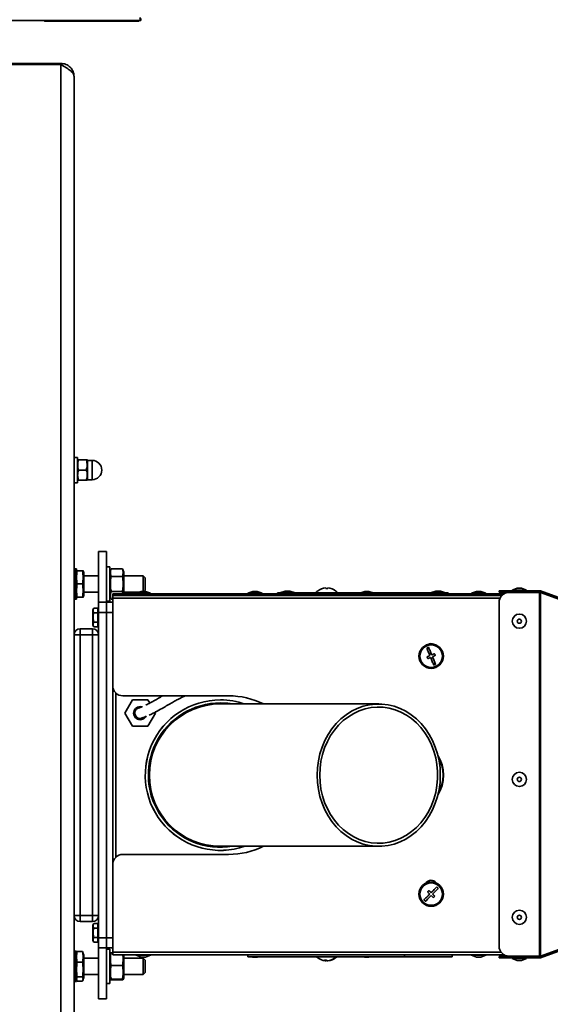
# Model space of a CAD drawing. Units: millimetres. Extents: x 0 to 6300, y 0 to 4455.
# Drawn here: x 1863 to 2124, y 639 to 1123 of the extents above; entities that cross this region are included whole.
import ezdxf

# ---------------------------------------------------------------- set-up
doc = ezdxf.new("R2010")
doc.units = ezdxf.units.MM
doc.header["$LTSCALE"] = 15
doc.styles.add('SLDTEXTSTYLE0', font='TXT', dxfattribs={"width": 0.605})
doc.dimstyles.new('SLDDIMSTYLE0', dxfattribs={"dimtxt": 46.229736, "dimasz": 49.53, "dimexe": 0, "dimexo": 0.0625, "dimgap": 11.557434, "dimtad": 1, "dimdec": 0, "dimrnd": 1e-09, "dimzin": 12, "dimdsep": 46, "dimtxsty": 'SLDTEXTSTYLE0', "dimsah": 1, "dimcen": 0.09, "dimadec": 0, "dimazin": 3, "dimtfac": 1, "dimtdec": 0, "dimtofl": 0, "dimtmove": 0, "dimatfit": 3, "dimfxl": 0, "dimfrac": 2, "dimtolj": 1, "dimtzin": 12, "dimarcsym": 0})

# ---------------------------------------------------------------- blocks, each defined once
blk = doc.blocks.new('_D_12')
at = {"color": 7, "linetype": 'Continuous', "lineweight": 18}
for p, q in [((1116.55, 1109.04), (1116.55, 194.79)), ((2166.33, 664.64), (2166.33, 194.79)), ((1116.55, 224.79), (2166.33, 224.79))]:
    blk.add_line(p, q, dxfattribs=at)
for points in [[(1116.55, 224.79), (1166.08, 217.17), (1166.08, 232.41)], [(2166.33, 224.79), (2116.8, 232.41), (2116.8, 217.17)]]:
    blk.add_solid(points, dxfattribs=at)
at = {"color": 7, "linetype": 'Continuous', "lineweight": 18, "insert": (1570.88, 286.18), "char_height": 47.625, "attachment_point": 1, "style": 'SLDTEXTSTYLE0'}
blk.add_mtext('1050', dxfattribs=at)

msp = doc.modelspace()

# ---------------------------------------------------------------- linework, layer by layer
at = {"color": 7, "linetype": 'Continuous', "lineweight": 35}
for p, q in [((1922.338, 1123.382), (1922.338, 1122.382)), ((1116.753, 1122.382), (1922.338, 1122.382)), ((1875.796, 1122.382), (1875.796, 1121.99)), ((1875.796, 1121.99), (1920.096, 1121.99)), ((1920.096, 1121.99), (1920.096, 1122.382)), ((1920.096, 1121.99), (1920.496, 1121.99)), ((1883.046, 1101.29), (1839.546, 1101.29)), ((1883.046, 1100.69), (1839.546, 1100.69)), ((1883.046, 1100.69), (1883.046, 1101.29)), ((1883.046, 1100.69), (1883.046, 401.89)), ((1889.546, 1094.79), (1889.546, 407.79)), ((1891.146, 907.54), (1889.546, 907.54)), ((1891.146, 907.54), (1891.146, 895.04)), ((1891.296, 906.301), (1891.146, 906.04)), ((1895.555, 906.312), (1891.736, 906.312)), ((1895.555, 906.267), (1891.736, 906.267)), ((1895.555, 906.312), (1895.615, 906.309)), ((1896.146, 906.04), (1895.992, 906.306)), ((1898.396, 906.04), (1896.146, 906.04)), ((1896.146, 896.54), (1896.146, 906.04)), ((1895.555, 901.244), (1891.736, 901.244)), ((1891.146, 896.54), (1891.296, 896.278)), ((1895.555, 896.267), (1891.736, 896.267)), ((1895.555, 896.267), (1895.964, 896.29)), ((1895.992, 896.274), (1896.146, 896.54)), ((1896.146, 896.54), (1898.396, 896.54)), ((1889.546, 895.04), (1891.146, 895.04)), ((1901.546, 861.29), (1905.546, 861.29)), ((1901.546, 836.29), (1901.546, 861.29)), ((1905.546, 836.29), (1905.546, 861.29)), ((1889.591, 852.79), (1890.657, 852.79)), ((1890.657, 852.665), (1890.466, 852.731)), ((1890.657, 852.423), (1890.466, 852.554)), ((1890.657, 852.069), (1890.466, 852.263)), ((1890.657, 852.797), (1890.657, 852.79)), ((1890.657, 852.79), (1890.657, 852.665)), ((1890.657, 852.665), (1890.657, 852.423)), ((1890.657, 852.423), (1890.657, 852.069)), ((1907.146, 853.79), (1905.546, 853.79)), ((1907.146, 853.79), (1907.146, 836.79)), ((1907.766, 852.795), (1907.146, 851.09)), ((1907.766, 852.795), (1913.325, 852.795)), ((1913.946, 851.09), (1913.325, 852.795)), ((1890.657, 851.609), (1890.466, 851.862)), ((1890.657, 851.048), (1890.466, 851.357)), ((1890.657, 850.397), (1890.466, 850.757)), ((1890.657, 849.665), (1890.466, 850.07)), ((1890.657, 848.864), (1890.466, 849.308)), ((1890.657, 848.007), (1890.466, 848.483)), ((1890.657, 847.107), (1890.466, 847.607)), ((1890.657, 852.069), (1890.657, 851.609)), ((1890.71, 851.79), (1890.657, 851.646)), ((1890.657, 851.609), (1890.657, 851.048)), ((1890.657, 851.048), (1890.657, 850.397)), ((1890.657, 850.397), (1890.657, 849.665)), ((1890.657, 849.665), (1890.657, 848.922)), ((1890.657, 848.864), (1890.657, 848.239)), ((1890.657, 848.007), (1890.657, 847.511)), ((1891.076, 851.79), (1893.616, 851.79)), ((1894.346, 850.79), (1893.982, 851.79)), ((1894.346, 845.29), (1894.346, 850.79)), ((1901.546, 849.29), (1894.346, 849.29)), ((1907.766, 849.043), (1913.325, 849.043)), ((1913.946, 851.09), (1913.946, 840.39)), ((1923.546, 849.29), (1913.946, 849.29)), ((1924.546, 848.29), (1923.546, 849.29)), ((1923.546, 841.59), (1923.546, 849.29)), ((1924.546, 842.29), (1924.546, 848.29)), ((1890.346, 845.072), (1890.346, 844.943)), ((1890.657, 846.178), (1890.466, 846.695)), ((1890.657, 845.235), (1890.466, 845.761)), ((1890.466, 844.819), (1890.466, 844.924)), ((1890.657, 844.294), (1890.466, 844.819)), ((1890.466, 843.884), (1890.466, 844.197)), ((1890.657, 843.367), (1890.466, 843.884)), ((1890.466, 842.972), (1890.466, 843.33)), ((1890.657, 842.472), (1890.466, 842.972)), ((1890.657, 847.107), (1890.657, 846.747)), ((1890.657, 846.178), (1890.657, 845.96)), ((1890.657, 845.235), (1890.657, 845.162)), ((1890.657, 844.294), (1890.657, 844.367)), ((1890.657, 843.367), (1890.657, 843.586)), ((1890.657, 842.472), (1890.657, 842.832)), ((1891.076, 845.29), (1893.616, 845.29)), ((1894.346, 839.79), (1894.346, 845.29)), ((2013.286, 843.355), (2013.286, 843.093)), ((2014.286, 843.093), (2014.286, 843.355)), ((2107.518, 843.189), (2105.046, 842.289)), ((2107.518, 843.189), (2109.573, 843.189)), ((2112.046, 842.289), (2109.573, 843.189)), ((1889.915, 837.79), (1889.546, 837.79)), ((1889.591, 837.79), (1889.546, 837.78)), ((1890.466, 842.096), (1890.466, 842.435)), ((1890.657, 841.62), (1890.466, 842.096)), ((1890.466, 841.271), (1890.466, 841.586)), ((1890.657, 840.827), (1890.466, 841.271)), ((1890.466, 840.509), (1890.466, 840.794)), ((1890.657, 840.104), (1890.466, 840.509)), ((1890.466, 839.822), (1890.466, 840.074)), ((1890.657, 839.462), (1890.466, 839.822)), ((1890.466, 839.222), (1890.466, 839.436)), ((1890.657, 838.913), (1890.466, 839.222)), ((1890.466, 838.717), (1890.466, 838.89)), ((1890.657, 838.464), (1890.466, 838.717)), ((1890.466, 838.316), (1890.466, 838.446)), ((1890.657, 838.123), (1890.466, 838.316)), ((1890.466, 838.025), (1890.466, 838.109)), ((1890.657, 837.894), (1890.466, 838.025)), ((1890.466, 837.849), (1890.466, 837.885)), ((1890.657, 837.783), (1890.466, 837.849)), ((1890.657, 841.62), (1890.657, 842.117)), ((1890.657, 840.827), (1890.657, 841.451)), ((1890.657, 840.104), (1890.657, 840.827)), ((1890.657, 839.462), (1890.657, 840.104)), ((1890.657, 838.913), (1890.657, 839.462)), ((1890.657, 838.934), (1890.71, 838.79)), ((1890.657, 838.464), (1890.657, 838.913)), ((1890.657, 838.123), (1890.657, 838.464)), ((1890.657, 837.894), (1890.657, 838.123)), ((1890.657, 837.783), (1890.657, 837.894)), ((1891.076, 838.79), (1893.616, 838.79)), ((1893.982, 838.79), (1894.346, 839.79)), ((1894.346, 841.29), (1901.546, 841.29)), ((1907.146, 839.49), (1907.766, 837.784)), ((1907.766, 841.537), (1913.325, 841.537)), ((1907.766, 837.784), (1908.546, 837.784)), ((2100.946, 840.39), (1908.546, 840.39)), ((1908.546, 839.59), (1908.546, 840.39)), ((2099.947, 839.59), (1908.546, 839.59)), ((1908.546, 838.29), (1908.546, 839.59)), ((1908.546, 795.29), (1908.546, 838.29)), ((1913.545, 840.39), (1913.325, 841.537)), ((1913.946, 841.29), (1921.694, 841.29)), ((1922.518, 841.59), (1920.046, 840.69)), ((1920.046, 840.69), (1920.046, 840.39)), ((1920.046, 840.69), (1927.046, 840.69)), ((1922.518, 841.59), (1924.573, 841.59)), ((1923.846, 841.59), (1924.546, 842.29)), ((1927.046, 840.69), (1924.573, 841.59)), ((1927.046, 840.39), (1927.046, 840.69)), ((1977.518, 841.59), (1975.046, 840.69)), ((1975.046, 840.69), (1975.046, 840.39)), ((1975.046, 840.69), (1982.046, 840.69)), ((1977.518, 841.59), (1979.573, 841.59)), ((1982.046, 840.69), (1979.573, 841.59)), ((1982.046, 840.39), (1982.046, 840.69)), ((1989.546, 840.39), (1989.546, 840.89)), ((1989.546, 840.89), (1992.546, 840.89)), ((1993.388, 841.69), (1991.296, 841.09)), ((1991.296, 841.09), (1991.296, 840.89)), ((1991.296, 841.09), (1997.796, 841.09)), ((1992.546, 840.89), (1992.546, 840.39)), ((1992.546, 840.89), (2007.786, 840.89)), ((1993.388, 841.69), (1995.703, 841.69)), ((1997.796, 841.09), (1995.703, 841.69)), ((1997.796, 840.89), (1997.796, 841.09)), ((2007.786, 840.89), (2007.786, 840.39)), ((2007.786, 840.89), (2019.786, 840.89)), ((2009.286, 841.838), (2009.286, 841.816)), ((2018.286, 841.816), (2018.286, 841.838)), ((2019.786, 840.39), (2019.786, 840.89)), ((2019.786, 840.89), (2030.595, 840.89)), ((2032.518, 841.59), (2030.046, 840.69)), ((2030.046, 840.69), (2030.046, 840.39)), ((2030.046, 840.69), (2037.046, 840.69)), ((2032.518, 841.59), (2034.573, 841.59)), ((2037.046, 840.69), (2034.573, 841.59)), ((2036.496, 840.89), (2070.546, 840.89)), ((2037.046, 840.39), (2037.046, 840.69)), ((2067.388, 841.69), (2065.296, 841.09)), ((2065.296, 841.09), (2065.296, 840.89)), ((2065.296, 841.09), (2071.796, 841.09)), ((2067.388, 841.69), (2069.703, 841.69)), ((2071.796, 841.09), (2069.703, 841.69)), ((2070.546, 840.39), (2070.546, 840.89)), ((2070.546, 840.89), (2073.546, 840.89)), ((2071.796, 840.89), (2071.796, 841.09)), ((2073.546, 840.89), (2073.546, 840.39)), ((2087.518, 841.59), (2085.046, 840.69)), ((2085.046, 840.69), (2085.046, 840.39)), ((2085.046, 840.69), (2092.046, 840.69)), ((2087.518, 841.59), (2089.573, 841.59)), ((2092.046, 840.69), (2089.573, 841.59)), ((2092.046, 840.39), (2092.046, 840.69)), ((2098.546, 841.189), (2098.546, 841.989)), ((2098.546, 841.989), (2103.546, 841.989)), ((2103.546, 841.189), (2098.546, 841.189)), ((2103.546, 841.989), (2103.546, 841.189)), ((2103.546, 841.989), (2118.457, 841.989)), ((2103.546, 841.189), (2118.457, 841.189)), ((2118.457, 841.119), (2103.546, 841.119)), ((2105.046, 842.289), (2105.046, 841.989)), ((2105.046, 842.289), (2112.046, 842.289)), ((2106.546, 841.189), (2106.546, 841.119)), ((2110.546, 841.119), (2110.546, 841.189)), ((2112.046, 841.989), (2112.046, 842.289)), ((2118.902, 841.911), (2118.457, 841.989)), ((2118.457, 841.189), (2118.457, 841.989)), ((2118.628, 841.159), (2118.457, 841.189)), ((2118.457, 841.119), (2118.457, 662.261)), ((2118.457, 841.119), (2118.902, 841.089)), ((2118.628, 841.159), (2118.902, 841.911)), ((2118.805, 841.095), (2118.628, 841.159)), ((2145.29, 832.306), (2118.902, 841.911)), ((2118.902, 841.089), (2118.902, 662.291)), ((2144.379, 831.816), (2118.902, 841.089)), ((1899.218, 833.409), (1898.746, 832.59)), ((1899.218, 833.409), (1901.246, 833.409)), ((1901.246, 832.254), (1901.246, 833.409)), ((1901.546, 832.79), (1901.246, 832.79)), ((1901.546, 836.29), (1905.546, 836.29)), ((1901.546, 831.29), (1901.546, 836.29)), ((1905.546, 836.79), (1907.146, 836.79)), ((1905.546, 836.29), (1908.546, 836.29)), ((1905.546, 831.29), (1905.546, 836.29)), ((2098.546, 836.119), (2098.546, 667.261)), ((1898.746, 832.59), (1898.746, 824.99)), ((1899.218, 831.099), (1901.246, 831.099)), ((1901.246, 831.099), (1901.246, 832.254)), ((1901.246, 828.79), (1901.246, 831.099)), ((1901.246, 826.48), (1901.246, 828.79)), ((1905.546, 831.29), (1901.546, 831.29)), ((1901.546, 671.29), (1901.546, 831.29)), ((1908.546, 831.29), (1905.546, 831.29)), ((1905.546, 671.29), (1905.546, 831.29)), ((1892.546, 823.29), (1892.546, 820.29)), ((1892.546, 823.29), (1898.546, 823.29)), ((1898.546, 823.29), (1898.546, 820.29)), ((1898.746, 824.99), (1899.218, 824.171)), ((1899.218, 826.48), (1901.246, 826.48)), ((1899.218, 824.171), (1901.246, 824.171)), ((1901.246, 825.326), (1901.246, 826.48)), ((1901.246, 824.171), (1901.246, 825.326)), ((1901.246, 824.79), (1901.546, 824.79)), ((1889.546, 820.29), (1892.546, 820.29)), ((1898.546, 820.29), (1892.546, 820.29)), ((1892.546, 820.29), (1892.546, 682.29)), ((1901.546, 820.29), (1898.546, 820.29)), ((1898.546, 682.29), (1898.546, 820.29)), ((1908.546, 707.29), (1908.546, 795.29)), ((1910.046, 710.86), (1910.046, 791.719)), ((1965.546, 790.29), (1913.546, 790.29)), ((1918.293, 788.29), (1914.54, 781.79)), ((1925.798, 788.29), (1918.293, 788.29)), ((1926.718, 786.697), (1925.798, 788.29)), ((2039.356, 786.29), (1961.546, 786.29)), ((1914.54, 781.79), (1918.293, 775.29)), ((1925.798, 775.29), (1929.551, 781.79)), ((1929.551, 781.79), (1929.32, 782.191)), ((1918.293, 775.29), (1925.798, 775.29)), ((1922.668, 779.265), (1923.144, 779.433)), ((1913.546, 712.29), (1965.546, 712.29)), ((1961.546, 716.29), (2039.356, 716.29)), ((1908.546, 664.29), (1908.546, 707.29)), ((1892.546, 682.29), (1889.546, 682.29)), ((1892.546, 682.29), (1898.546, 682.29)), ((1892.546, 682.29), (1892.546, 679.29)), ((1898.546, 679.29), (1892.546, 679.29)), ((1898.546, 682.29), (1901.546, 682.29)), ((1898.546, 682.29), (1898.546, 679.29)), ((1899.218, 678.409), (1898.746, 677.59)), ((1899.218, 678.409), (1901.246, 678.409)), ((1901.246, 677.254), (1901.246, 678.409)), ((2165.475, 679.242), (2118.902, 662.291)), ((2165.475, 678.42), (2118.902, 661.468)), ((1898.746, 677.59), (1898.746, 669.99)), ((1899.218, 676.099), (1901.246, 676.099)), ((1901.546, 677.79), (1901.246, 677.79)), ((1901.246, 676.099), (1901.246, 677.254)), ((1901.246, 673.79), (1901.246, 676.099)), ((1901.246, 671.48), (1901.246, 673.79)), ((1898.746, 669.99), (1899.218, 669.171)), ((1899.218, 671.48), (1901.246, 671.48)), ((1899.218, 669.171), (1901.246, 669.171)), ((1901.246, 670.326), (1901.246, 671.48)), ((1901.246, 669.171), (1901.246, 670.326)), ((1901.246, 669.79), (1901.546, 669.79)), ((1901.546, 671.29), (1905.546, 671.29)), ((1901.546, 666.29), (1901.546, 671.29)), ((1905.546, 671.29), (1908.546, 671.29)), ((1905.546, 666.29), (1905.546, 671.29)), ((1889.591, 664.79), (1890.657, 664.79)), ((1890.657, 664.665), (1890.466, 664.731)), ((1890.657, 664.423), (1890.466, 664.554)), ((1890.657, 664.069), (1890.466, 664.263)), ((1890.657, 663.609), (1890.466, 663.862)), ((1890.657, 663.048), (1890.466, 663.357)), ((1890.657, 664.797), (1890.657, 664.79)), ((1890.657, 664.79), (1890.657, 664.665)), ((1890.657, 664.665), (1890.657, 664.423)), ((1890.657, 664.423), (1890.657, 664.069)), ((1890.657, 664.069), (1890.657, 663.609)), ((1890.802, 664.045), (1890.657, 663.646)), ((1890.657, 663.609), (1890.657, 663.048)), ((1891.076, 664.566), (1893.616, 664.566)), ((1894.346, 662.79), (1893.889, 664.045)), ((1905.546, 666.29), (1901.546, 666.29)), ((1901.546, 641.29), (1901.546, 666.29)), ((1908.546, 666.29), (1905.546, 666.29)), ((1905.546, 641.29), (1905.546, 666.29)), ((1907.146, 665.79), (1905.546, 665.79)), ((1907.146, 665.79), (1907.146, 648.79)), ((1907.406, 663.806), (1907.146, 663.09)), ((1907.434, 663.796), (1907.766, 663.95)), ((1907.766, 663.95), (1908.546, 663.95)), ((1908.546, 662.99), (1908.546, 664.29)), ((1890.657, 662.397), (1890.466, 662.757)), ((1890.657, 661.665), (1890.466, 662.07)), ((1890.657, 660.864), (1890.466, 661.308)), ((1890.657, 660.007), (1890.466, 660.483)), ((1890.657, 659.107), (1890.466, 659.607)), ((1890.657, 658.178), (1890.466, 658.695)), ((1890.657, 663.048), (1890.657, 662.397)), ((1890.657, 662.397), (1890.657, 661.665)), ((1890.657, 661.665), (1890.657, 660.922)), ((1890.657, 660.864), (1890.657, 660.239)), ((1890.657, 660.007), (1890.657, 659.511)), ((1890.657, 659.107), (1890.657, 658.747)), ((1891.076, 659.332), (1893.616, 659.332)), ((1894.346, 658.786), (1894.346, 662.79)), ((1901.546, 661.29), (1894.346, 661.29)), ((1894.346, 651.79), (1894.346, 658.786)), ((1908.546, 662.99), (2100.946, 662.99)), ((1913.946, 662.99), (1913.946, 651.49)), ((1923.546, 661.29), (1913.946, 661.29)), ((1920.046, 662.99), (1920.046, 662.69)), ((1920.046, 662.69), (1922.518, 661.79)), ((1927.046, 662.69), (1920.046, 662.69)), ((1924.573, 661.79), (1922.518, 661.79)), ((1924.546, 660.29), (1923.546, 661.29)), ((1923.546, 653.29), (1923.546, 661.29)), ((1924.546, 654.29), (1924.546, 660.29)), ((1924.573, 661.79), (1927.046, 662.69)), ((1927.046, 662.69), (1927.046, 662.99)), ((1975.046, 662.99), (1975.046, 661.99)), ((2052.046, 661.99), (1975.046, 661.99)), ((1976.969, 661.99), (1977.518, 661.79)), ((1979.573, 661.79), (1977.518, 661.79)), ((1979.573, 661.79), (1980.122, 661.99)), ((2013.163, 660.269), (2013.163, 660.024)), ((2013.163, 660.051), (2013.45, 660.024)), ((2013.45, 660.273), (2013.45, 660.024)), ((2014.408, 660.051), (2014.408, 660.024)), ((2031.969, 661.99), (2032.518, 661.79)), ((2034.573, 661.79), (2032.518, 661.79)), ((2034.573, 661.79), (2035.122, 661.99)), ((2052.046, 661.865), (2052.046, 662.99)), ((2075.546, 661.99), (2052.046, 661.99)), ((2075.546, 662.99), (2075.546, 661.99)), ((2085.046, 662.99), (2085.046, 662.69)), ((2085.046, 662.69), (2087.518, 661.79)), ((2092.046, 662.69), (2085.046, 662.69)), ((2089.573, 661.79), (2087.518, 661.79)), ((2089.573, 661.79), (2092.046, 662.69)), ((2092.046, 662.69), (2092.046, 662.99)), ((2098.546, 661.39), (2098.546, 662.19)), ((2098.546, 662.19), (2103.546, 662.19)), ((2103.546, 661.39), (2098.546, 661.39)), ((2103.546, 662.261), (2118.457, 662.261)), ((2103.546, 662.19), (2103.546, 661.39)), ((2118.457, 662.19), (2103.546, 662.19)), ((2118.457, 661.39), (2103.546, 661.39)), ((2105.046, 661.39), (2105.046, 661.09)), ((2105.046, 661.09), (2107.518, 660.19)), ((2112.046, 661.09), (2105.046, 661.09)), ((2106.546, 662.261), (2106.546, 662.19)), ((2109.573, 660.19), (2107.518, 660.19)), ((2109.573, 660.19), (2112.046, 661.09)), ((2110.546, 662.19), (2110.546, 662.261)), ((2112.046, 661.09), (2112.046, 661.39)), ((2118.902, 662.291), (2118.457, 662.261)), ((2118.457, 662.19), (2118.628, 662.22)), ((2118.457, 662.19), (2118.457, 661.39)), ((2118.457, 661.39), (2118.902, 661.468)), ((2118.805, 662.284), (2118.628, 662.22)), ((2118.628, 662.22), (2118.902, 661.468)), ((1890.346, 657.072), (1890.346, 656.943)), ((1890.657, 657.235), (1890.466, 657.761)), ((1890.466, 656.819), (1890.466, 656.924)), ((1890.657, 656.294), (1890.466, 656.819)), ((1890.466, 655.884), (1890.466, 656.197)), ((1890.657, 655.367), (1890.466, 655.884)), ((1890.466, 654.972), (1890.466, 655.33)), ((1890.657, 654.472), (1890.466, 654.972)), ((1890.466, 654.096), (1890.466, 654.435)), ((1890.657, 653.62), (1890.466, 654.096)), ((1890.657, 658.178), (1890.657, 657.96)), ((1890.657, 657.235), (1890.657, 657.162)), ((1890.657, 656.294), (1890.657, 656.367)), ((1890.657, 655.367), (1890.657, 655.586)), ((1890.657, 654.472), (1890.657, 654.832)), ((1890.657, 653.62), (1890.657, 654.117)), ((1907.766, 657.624), (1913.325, 657.624)), ((1923.546, 653.29), (1924.546, 654.29)), ((1889.915, 649.79), (1889.546, 649.79)), ((1889.591, 649.79), (1889.546, 649.78)), ((1890.466, 653.271), (1890.466, 653.586)), ((1890.657, 652.827), (1890.466, 653.271)), ((1890.466, 652.509), (1890.466, 652.795)), ((1890.657, 652.104), (1890.466, 652.509)), ((1890.466, 651.822), (1890.466, 652.074)), ((1890.657, 651.462), (1890.466, 651.822)), ((1890.466, 651.222), (1890.466, 651.436)), ((1890.657, 650.913), (1890.466, 651.222)), ((1890.466, 650.717), (1890.466, 650.89)), ((1890.657, 650.464), (1890.466, 650.717)), ((1890.466, 650.316), (1890.466, 650.446)), ((1890.657, 650.123), (1890.466, 650.316)), ((1890.466, 650.025), (1890.466, 650.109)), ((1890.657, 649.895), (1890.466, 650.025)), ((1890.466, 649.849), (1890.466, 649.885)), ((1890.657, 649.783), (1890.466, 649.849)), ((1890.657, 652.827), (1890.657, 653.451)), ((1890.657, 652.104), (1890.657, 652.827)), ((1890.657, 651.462), (1890.657, 652.104)), ((1890.657, 650.913), (1890.657, 651.462)), ((1890.657, 650.934), (1890.802, 650.535)), ((1890.657, 650.464), (1890.657, 650.913)), ((1890.657, 650.123), (1890.657, 650.464)), ((1890.657, 649.895), (1890.657, 650.123)), ((1890.657, 649.783), (1890.657, 649.895)), ((1891.076, 652.056), (1893.616, 652.056)), ((1891.076, 650.014), (1893.616, 650.014)), ((1893.889, 650.535), (1894.346, 651.79)), ((1894.346, 653.29), (1901.546, 653.29)), ((1905.546, 648.79), (1907.146, 648.79)), ((1907.146, 651.49), (1907.406, 650.773)), ((1907.766, 650.963), (1913.325, 650.963)), ((1907.766, 650.629), (1913.325, 650.629)), ((1913.686, 650.777), (1913.946, 651.49)), ((1913.946, 653.29), (1923.546, 653.29)), ((1901.546, 641.29), (1905.546, 641.29))]:
    msp.add_line(p, q, dxfattribs=at)
at = {"color": 8, "linetype": 'Continuous', "lineweight": 35}
for p, q in [((1920.496, 1122.382), (1920.496, 1121.99)), ((1898.396, 896.54), (1898.396, 906.04)), ((1908.546, 838.29), (2099.042, 838.29)), ((1908.546, 664.29), (2099.524, 664.29))]:
    msp.add_line(p, q, dxfattribs=at)
at = {"color": 7, "linetype": 'Continuous', "lineweight": 35, "flags": 128}
for points in [[(2063.909, 814.14), (2063.794, 814.092), (2063.679, 814.044), (2063.563, 813.997), (2063.447, 813.949), (2063.332, 813.901), (2063.216, 813.853), (2063.1, 813.805), (2062.985, 813.758)], [(2062.985, 813.758), (2063.153, 813.351), (2063.33, 812.924), (2063.514, 812.478), (2063.705, 812.016), (2063.901, 811.541), (2064.102, 811.055), (2064.306, 810.561), (2064.512, 810.061)], [(2065.437, 810.443), (2065.23, 810.942), (2065.026, 811.437), (2064.825, 811.923), (2064.629, 812.398), (2064.438, 812.86), (2064.254, 813.306), (2064.077, 813.733), (2063.909, 814.14)], [(2064.512, 810.061), (2064.337, 809.988), (2064.162, 809.916), (2063.987, 809.844), (2063.813, 809.772), (2063.64, 809.7), (2063.468, 809.629), (2063.296, 809.558), (2063.126, 809.488)], [(2063.126, 809.488), (2063.174, 809.373), (2063.222, 809.257), (2063.269, 809.142), (2063.317, 809.026), (2063.365, 808.91), (2063.413, 808.795), (2063.46, 808.679), (2063.508, 808.564)], [(2063.508, 808.564), (2063.678, 808.634), (2063.849, 808.705), (2064.022, 808.776), (2064.195, 808.848), (2064.369, 808.92), (2064.543, 808.992), (2064.719, 809.064), (2064.894, 809.137)], [(2064.894, 809.137), (2065.101, 808.637), (2065.305, 808.143), (2065.506, 807.657), (2065.702, 807.181), (2065.893, 806.719), (2066.077, 806.274), (2066.254, 805.846), (2066.422, 805.44)], [(2066.823, 811.016), (2066.653, 810.945), (2066.482, 810.875), (2066.309, 810.803), (2066.136, 810.732), (2065.962, 810.66), (2065.788, 810.588), (2065.612, 810.515), (2065.437, 810.443)], [(2065.819, 809.519), (2065.994, 809.591), (2066.17, 809.664), (2066.344, 809.736), (2066.518, 809.808), (2066.691, 809.879), (2066.864, 809.95), (2067.035, 810.021), (2067.205, 810.091)], [(2067.346, 805.822), (2067.178, 806.228), (2067.002, 806.655), (2066.817, 807.101), (2066.626, 807.563), (2066.43, 808.038), (2066.229, 808.525), (2066.025, 809.019), (2065.819, 809.519)], [(2067.205, 810.091), (2067.157, 810.207), (2067.11, 810.322), (2067.062, 810.438), (2067.014, 810.553), (2066.966, 810.669), (2066.918, 810.785), (2066.871, 810.9), (2066.823, 811.016)], [(2066.422, 805.44), (2066.537, 805.487), (2066.653, 805.535), (2066.768, 805.583), (2066.884, 805.631), (2067, 805.679), (2067.115, 805.726), (2067.231, 805.774), (2067.346, 805.822)], [(1967.483, 786.29), (1965.08, 786.613), (1961.546, 786.79)], [(2009.046, 751.29), (2009.201, 747.749), (2009.666, 744.244), (2010.436, 740.812), (2011.502, 737.487), (2012.854, 734.304), (2014.478, 731.295), (2016.358, 728.492), (2018.473, 725.922), (2020.803, 723.613), (2023.323, 721.587), (2026.008, 719.867), (2028.829, 718.468), (2031.759, 717.407), (2034.767, 716.693), (2037.821, 716.335), (2040.892, 716.335), (2043.946, 716.693), (2046.954, 717.407), (2049.884, 718.468), (2052.705, 719.867), (2055.39, 721.587), (2057.91, 723.613), (2060.24, 725.922), (2062.355, 728.492), (2064.234, 731.295), (2065.859, 734.304), (2067.211, 737.487), (2068.277, 740.812), (2069.047, 744.244), (2069.512, 747.749), (2069.667, 751.29), (2069.512, 754.831), (2069.047, 758.335), (2068.277, 761.767), (2067.211, 765.092), (2065.859, 768.275), (2064.234, 771.284), (2062.355, 774.088), (2060.24, 776.658), (2057.91, 778.967), (2055.39, 780.992), (2052.705, 782.713), (2049.884, 784.111), (2046.954, 785.172), (2043.946, 785.886), (2040.892, 786.245), (2037.821, 786.245), (2034.767, 785.886), (2031.759, 785.172), (2028.829, 784.111), (2026.008, 782.713), (2023.323, 780.992), (2020.803, 778.967), (2018.473, 776.658), (2016.358, 774.088), (2014.478, 771.284), (2012.854, 768.275), (2011.502, 765.092), (2010.436, 761.767), (2009.666, 758.335), (2009.201, 754.831), (2009.046, 751.29)], [(2010.345, 751.29), (2010.498, 747.845), (2010.958, 744.437), (2011.719, 741.102), (2012.772, 737.875), (2014.108, 734.789), (2015.711, 731.879), (2017.565, 729.175), (2019.649, 726.705), (2021.943, 724.495), (2024.421, 722.57), (2027.058, 720.949), (2029.825, 719.649), (2032.693, 718.685), (2035.631, 718.067), (2038.609, 717.801), (2041.595, 717.89), (2044.558, 718.333), (2047.465, 719.125), (2050.286, 720.258), (2052.991, 721.72), (2055.552, 723.496), (2057.941, 725.566), (2060.133, 727.909), (2062.105, 730.499), (2063.836, 733.31), (2065.307, 736.312), (2066.503, 739.473), (2067.412, 742.758), (2068.023, 746.134), (2068.33, 749.565), (2068.33, 753.014), (2068.023, 756.445), (2067.412, 759.821), (2066.503, 763.107), (2065.307, 766.267), (2063.836, 769.269), (2062.105, 772.08), (2060.133, 774.671), (2057.941, 777.014), (2055.552, 779.084), (2052.991, 780.859), (2050.286, 782.322), (2047.465, 783.455), (2044.558, 784.247), (2041.595, 784.69), (2038.609, 784.779), (2035.631, 784.512), (2032.693, 783.894), (2029.825, 782.93), (2027.058, 781.631), (2024.421, 780.01), (2021.943, 778.084), (2019.649, 775.875), (2017.565, 773.405), (2015.711, 770.7), (2014.108, 767.79), (2012.772, 764.705), (2011.719, 761.478), (2010.958, 758.142), (2010.498, 754.734), (2010.345, 751.29)], [(2064.458, 692.786), (2064.078, 692.401), (2063.702, 692.021), (2063.333, 691.647), (2062.971, 691.281), (2062.62, 690.925), (2062.281, 690.582), (2061.956, 690.253), (2061.647, 689.941)], [(2064.095, 694.551), (2064.007, 694.462), (2063.919, 694.374), (2063.831, 694.285), (2063.743, 694.196), (2063.655, 694.107), (2063.567, 694.018), (2063.479, 693.929), (2063.392, 693.84)], [(2063.392, 693.84), (2063.523, 693.711), (2063.654, 693.58), (2063.787, 693.449), (2063.92, 693.318), (2064.054, 693.185), (2064.188, 693.053), (2064.323, 692.919), (2064.458, 692.786)], [(2065.161, 693.497), (2065.026, 693.63), (2064.891, 693.764), (2064.757, 693.897), (2064.623, 694.029), (2064.49, 694.161), (2064.357, 694.292), (2064.225, 694.422), (2064.095, 694.551)], [(2067.973, 696.342), (2067.664, 696.029), (2067.339, 695.7), (2067, 695.357), (2066.649, 695.002), (2066.287, 694.636), (2065.917, 694.262), (2065.542, 693.881), (2065.161, 693.497)], [(2065.873, 692.794), (2066.253, 693.178), (2066.629, 693.559), (2066.998, 693.933), (2067.36, 694.299), (2067.711, 694.654), (2068.05, 694.997), (2068.375, 695.326), (2068.685, 695.639)], [(2066.939, 691.739), (2066.809, 691.869), (2066.677, 691.999), (2066.544, 692.13), (2066.411, 692.262), (2066.277, 692.394), (2066.143, 692.527), (2066.008, 692.66), (2065.873, 692.794)], [(2068.685, 695.639), (2068.596, 695.726), (2068.507, 695.814), (2068.418, 695.902), (2068.329, 695.99), (2068.24, 696.078), (2068.151, 696.166), (2068.062, 696.254), (2067.973, 696.342)], [(2061.647, 689.941), (2061.735, 689.853), (2061.824, 689.765), (2061.913, 689.677), (2062.002, 689.589), (2062.091, 689.501), (2062.18, 689.413), (2062.269, 689.325), (2062.358, 689.238)], [(2062.358, 689.238), (2062.667, 689.551), (2062.992, 689.879), (2063.331, 690.222), (2063.682, 690.578), (2064.044, 690.944), (2064.414, 691.318), (2064.79, 691.698), (2065.17, 692.083)], [(2065.17, 692.083), (2065.305, 691.949), (2065.44, 691.816), (2065.574, 691.683), (2065.708, 691.551), (2065.841, 691.419), (2065.974, 691.288), (2066.106, 691.158), (2066.236, 691.028)], [(2066.236, 691.028), (2066.324, 691.117), (2066.412, 691.206), (2066.5, 691.295), (2066.588, 691.384), (2066.676, 691.473), (2066.764, 691.562), (2066.852, 691.651), (2066.939, 691.739)]]:
    msp.add_lwpolyline(points, dxfattribs=at)
at = {"color": 7, "linetype": 'Continuous', "lineweight": 35}
for centre, radius in [((2108.546, 826.989), 3.5), ((2108.546, 826.989), 1.027), ((2065.166, 809.79), 6), ((2065.166, 809.79), 5.5), ((2108.546, 749.19), 3.5), ((2108.546, 749.19), 1.027), ((2065.166, 692.79), 6), ((2065.166, 692.79), 5.5), ((2108.546, 681.39), 3.5), ((2108.546, 681.39), 1.027)]:
    msp.add_circle(centre, radius, dxfattribs=at)
for centre, radius, start, end in [((1875.796, 1124.04), 2.05, 233.97188, 270), ((1920.496, 1124.04), 2.05, 270, 306.02812), ((1898.396, 901.29), 4.75, 270, 90), ((1890.362, 857.542), 4.813, 260.23926, 271.23873), ((1890.357, 859.314), 6.657, 262.99604, 272.58189), ((1890.367, 855.064), 2.512, 250.92145, 272.25852), ((1890.357, 855.806), 3.396, 256.17116, 275.06503), ((1890.375, 854.05), 1.789, 242.39338, 272.91715), ((1890.357, 854.39), 2.34, 249.7043, 277.36078), ((1890.385, 853.317), 1.457, 234.8478, 273.18592), ((1890.358, 844.896), 7.907, 87.83538, 93.21408), ((1890.357, 853.417), 1.833, 243.70441, 279.41003), ((1890.397, 852.637), 1.282, 228.38989, 273.08459), ((1890.357, 852.563), 1.545, 238.28999, 281.18738), ((1890.41, 851.937), 1.181, 222.9959, 272.71174), ((1890.357, 851.728), 1.365, 233.49963, 282.68776), ((1890.423, 851.192), 1.122, 218.59045, 272.18313), ((1890.357, 850.876), 1.248, 229.40499, 283.89795), ((1890.435, 850.396), 1.088, 215.09765, 271.58531), ((1890.358, 849.994), 1.169, 225.99145, 284.85211), ((1890.446, 849.55), 1.067, 212.4126, 271.02707), ((1890.358, 849.081), 1.115, 223.27742, 285.5782), ((1890.455, 848.663), 1.056, 210.47847, 270.54798), ((1890.358, 848.144), 1.08, 221.24378, 286.10643), ((1890.462, 847.745), 1.05, 209.22835, 270.20201), ((1890.358, 847.194), 1.059, 219.90128, 286.4273), ((1890.465, 846.808), 1.047, 208.60768, 270.02873), ((1890.358, 846.24), 1.049, 219.23401, 286.5886), ((1890.465, 845.866), 1.047, 208.60854, 270.02238), ((1890.358, 845.298), 1.048, 219.23448, 286.59375), ((1890.462, 844.934), 1.05, 209.22835, 270.20201), ((1890.358, 844.383), 1.059, 219.90128, 286.4273), ((1890.456, 844.028), 1.056, 210.48374, 270.54271), ((1890.358, 843.509), 1.08, 221.25058, 286.09397), ((1890.447, 843.164), 1.067, 212.41801, 271.02166), ((2013.786, 836.09), 7.283, 93.9367, 128.16217), ((2013.786, 836.09), 7.021, 85.91604, 94.08396), ((2013.786, 836.09), 7.283, 51.83783, 86.0633), ((1890.358, 842.695), 1.115, 223.27742, 285.5782), ((1890.435, 842.358), 1.087, 215.08803, 271.59494), ((1890.357, 841.956), 1.169, 225.98775, 284.85581), ((1890.423, 841.631), 1.122, 218.59045, 272.18313), ((1890.357, 841.315), 1.248, 229.40499, 283.89795), ((1890.41, 841.003), 1.181, 222.9959, 272.71174), ((1890.357, 840.794), 1.365, 233.49963, 282.68776), ((1890.397, 840.502), 1.282, 228.38989, 273.08459), ((1890.357, 840.428), 1.544, 238.28509, 281.18634), ((1890.385, 840.173), 1.458, 234.85231, 273.18141), ((1890.357, 840.272), 1.832, 243.70547, 279.41498), ((1890.375, 840.103), 1.789, 242.39338, 272.91715), ((1890.357, 840.444), 2.341, 249.70844, 277.35664), ((1890.367, 840.535), 2.512, 250.92145, 272.25852), ((1890.357, 841.277), 3.396, 256.17116, 275.06503), ((1890.362, 842.668), 4.82, 260.24722, 271.23077), ((1890.357, 844.439), 6.662, 263.0003, 272.57763), ((2013.786, 836.09), 7.3, 128.05651, 138.88791), ((2013.786, 836.09), 7.3, 41.11209, 51.94349), ((2103.546, 836.119), 5, 90, 180), ((1892.546, 820.29), 3, 90, 180), ((1898.546, 820.29), 3, 360, 90), ((2065.096, 812.993), 3, 61.78468, 120.71926), ((1913.546, 795.29), 5, 180, 270), ((1965.546, 751.29), 39, 63.82305, 90), ((1922.046, 781.79), 3.25, 68.55005, 335.40305), ((1922.046, 781.79), 2.6, 98.71375, 278.74775), ((1961.546, 751.29), 37.01, 90, 288.9706), ((1961.546, 751.29), 37, 90, 288.92464), ((1961.546, 751.29), 35.5, 90, 279.62763), ((1961.546, 751.29), 35, 90, 180), ((1961.546, 751.29), 35, 90, 270), ((1961.546, 751.29), 37.01, 71.0294, 90), ((1961.546, 751.29), 37, 71.07536, 90), ((2052.546, 751.29), 18.7, 328.22612, 31.77388), ((2052.286, 751.29), 18.7, 330.91185, 29.08815), ((1961.546, 751.29), 35, 180, 270), ((1913.546, 707.29), 5, 90, 180), ((1965.546, 751.29), 39, 270, 296.17695), ((2065.096, 696.583), 3, 34.69362, 147.42093), ((1892.546, 682.29), 3, 180, 270), ((1898.546, 682.29), 3, 270, 0), ((1890.362, 669.549), 4.82, 260.24722, 271.23077), ((1890.357, 671.318), 6.66, 263.00158, 272.58249), ((1890.367, 667.066), 2.514, 250.93183, 272.24814), ((1890.358, 667.811), 3.401, 256.18431, 275.05188), ((1890.375, 666.05), 1.789, 242.39338, 272.91715), ((1890.357, 666.391), 2.341, 249.70844, 277.35664), ((1890.385, 665.318), 1.458, 234.85925, 273.17447), ((1890.357, 665.416), 1.832, 243.70547, 279.41498), ((1890.397, 664.637), 1.282, 228.38989, 273.08459), ((1890.359, 656.888), 7.914, 87.84264, 93.21602), ((2103.546, 667.261), 5, 180, 270), ((1890.357, 664.563), 1.544, 238.28604, 281.19134), ((1890.41, 663.937), 1.181, 222.99151, 272.71613), ((1890.357, 663.729), 1.365, 233.50776, 282.67963), ((1890.423, 663.192), 1.122, 218.58627, 272.18731), ((1890.358, 662.876), 1.248, 229.40789, 283.88923), ((1890.435, 662.395), 1.087, 215.09303, 271.59586), ((1890.358, 661.994), 1.169, 226.00314, 284.84042), ((1890.446, 661.55), 1.067, 212.4173, 271.02812), ((1890.358, 661.081), 1.115, 223.27742, 285.5782), ((1890.456, 660.663), 1.056, 210.48752, 270.53893), ((1890.358, 660.145), 1.08, 221.25058, 286.09397), ((1890.462, 659.745), 1.05, 209.22058, 270.20424), ((1890.358, 659.193), 1.058, 219.89844, 286.43577), ((2013.786, 667.29), 7.3, 226.55438, 256.17276), ((2013.642, 666.7), 6.694, 256.15885, 265.89683), ((2013.212, 666.72), 6.451, 265.7416, 274.2584), ((2013.417, 660.922), 0.933, 222.89752, 254.22761), ((2013.222, 660.862), 0.868, 285.19632, 310.45652), ((2014.375, 660.922), 0.933, 222.89752, 254.22761), ((2013.618, 666.817), 6.811, 274.23806, 309.53275), ((2013.905, 666.817), 6.811, 274.23769, 309.53312), ((2013.786, 667.29), 7.3, 283.82724, 313.44562), ((2018.097, 662.025), 0.484, 252.76376, 287.23624), ((1890.465, 658.808), 1.047, 208.60854, 270.02238), ((1890.358, 658.24), 1.048, 219.23448, 286.59375), ((1890.465, 657.866), 1.047, 208.60854, 270.02238), ((1890.358, 657.298), 1.048, 219.22657, 286.59604), ((1890.462, 656.934), 1.05, 209.22058, 270.20424), ((1890.358, 656.383), 1.058, 219.89844, 286.43577), ((1890.455, 656.028), 1.056, 210.47847, 270.54798), ((1890.358, 655.509), 1.08, 221.25058, 286.09397), ((1890.446, 655.163), 1.067, 212.4173, 271.02812), ((1890.358, 654.695), 1.116, 223.28506, 285.57055), ((1890.435, 654.358), 1.087, 215.09303, 271.59586), ((1890.358, 653.957), 1.169, 226.00314, 284.84042), ((1890.423, 653.63), 1.122, 218.58627, 272.18731), ((1890.358, 653.315), 1.248, 229.40789, 283.88923), ((1890.41, 653.002), 1.181, 222.99151, 272.71613), ((1890.357, 652.794), 1.365, 233.50776, 282.67963), ((1890.397, 652.502), 1.282, 228.39415, 273.08033), ((1890.357, 652.428), 1.545, 238.28999, 281.18738), ((1890.385, 652.173), 1.458, 234.85925, 273.17447), ((1890.357, 652.272), 1.832, 243.70547, 279.41498), ((1890.375, 652.104), 1.789, 242.39813, 272.9124), ((1890.357, 652.443), 2.34, 249.69856, 277.36045), ((1890.367, 652.538), 2.514, 250.93183, 272.24814), ((1890.357, 653.278), 3.397, 256.1766, 275.0657), ((1890.362, 654.668), 4.82, 260.24722, 271.23077), ((1890.357, 656.433), 6.657, 262.99604, 272.58189)]:
    msp.add_arc(centre, radius, start, end, dxfattribs=at)
for points, knots in [([(1921.892, 1123.829), (1921.956, 1123.473), (1922.085, 1122.763), (1922.234, 1122.413), (1922.318, 1122.388), (1922.338, 1122.382)], [0, 0, 0, 0, 0.4321424, 0.8642914, 1, 1, 1, 1]), ([(1889.546, 1094.79), (1889.448, 1095.641), (1889.252, 1097.345), (1887.749, 1099.494), (1885.601, 1100.997), (1883.897, 1101.192), (1883.046, 1101.29)], [0, 0, 0, 0, 0.2500006, 0.5, 0.7500001, 1, 1, 1, 1]), ([(1883.046, 1100.69), (1883.891, 1100.202), (1885.582, 1099.225), (1887.721, 1097.761), (1889.243, 1096.282), (1889.444, 1095.292), (1889.546, 1094.79)], [0, 0, 0, 0, 0.2481365, 0.4964739, 0.7448107, 1, 1, 1, 1]), ([(1891.736, 906.267), (1891.503, 906.275), (1891.067, 906.29), (1891.524, 906.305), (1891.736, 906.312)], [0, 0, 0, 0, 0.5347163, 1, 1, 1, 1]), ([(1891.736, 901.244), (1891.503, 902.142), (1891.067, 903.82), (1891.524, 905.49), (1891.736, 906.267)], [0, 0, 0, 0, 0.534717, 1, 1, 1, 1]), ([(1895.964, 906.29), (1895.977, 906.289), (1896.129, 906.281), (1895.83, 906.274), (1895.555, 906.267)], [0, 0, 0, 0, 0.08208794, 1, 1, 1, 1]), ([(1895.555, 906.267), (1895.788, 905.37), (1896.224, 903.691), (1895.767, 902.021), (1895.555, 901.244)], [0, 0, 0, 0, 0.534717, 1, 1, 1, 1]), ([(1891.736, 896.267), (1891.567, 896.863), (1891.162, 898.285), (1891.344, 900.001), (1891.669, 901.031), (1891.736, 901.244)], [0, 0, 0, 0, 0.3640498, 0.868323, 1, 1, 1, 1]), ([(1895.555, 901.244), (1895.622, 901.031), (1895.947, 900.001), (1896.129, 898.285), (1895.724, 896.863), (1895.555, 896.267)], [0, 0, 0, 0, 0.131677, 0.6359502, 1, 1, 1, 1]), ([(1891.316, 896.29), (1891.307, 896.289), (1891.162, 896.281), (1891.458, 896.274), (1891.736, 896.267)], [0, 0, 0, 0, 0.0571508, 1, 1, 1, 1]), ([(1907.766, 852.795), (1907.585, 852.181), (1907.217, 850.93), (1907.581, 849.679), (1907.766, 849.043)], [0, 0, 0, 0, 0.4912124, 1, 1, 1, 1]), ([(1913.325, 849.043), (1913.506, 849.657), (1913.874, 850.907), (1913.51, 852.159), (1913.325, 852.795)], [0, 0, 0, 0, 0.4912133, 1, 1, 1, 1]), ([(1891.076, 851.79), (1891.067, 851.79), (1890.87, 851.79), (1890.64, 851.79), (1890.731, 851.79), (1890.742, 851.79)], [0, 0, 0, 0, 0.0368626, 0.8894927, 1, 1, 1, 1]), ([(1891.076, 845.29), (1890.895, 846.354), (1890.527, 848.52), (1890.89, 850.687), (1891.076, 851.79)], [0, 0, 0, 0, 0.49120834, 1, 1, 1, 1]), ([(1893.616, 845.29), (1893.796, 846.354), (1894.165, 848.52), (1893.801, 850.687), (1893.616, 851.79)], [0, 0, 0, 0, 0.4912083, 1, 1, 1, 1]), ([(1893.616, 851.79), (1893.623, 851.79), (1893.82, 851.79), (1894.05, 851.79), (1893.959, 851.79), (1893.949, 851.79)], [0, 0, 0, 0, 0.0349121, 0.8868292, 1, 1, 1, 1]), ([(1907.766, 849.043), (1907.76, 849.005), (1907.563, 847.916), (1907.305, 845.718), (1907.475, 843.232), (1907.714, 841.844), (1907.766, 841.537)], [0, 0, 0, 0, 0.0150996, 0.4399378, 0.8762069, 1, 1, 1, 1]), ([(1913.325, 841.537), (1913.378, 841.844), (1913.611, 843.203), (1913.787, 845.687), (1913.534, 847.887), (1913.332, 849.005), (1913.325, 849.043)], [0, 0, 0, 0, 0.123793, 0.54829823, 0.98490051, 1, 1, 1, 1]), ([(1889.593, 845.404), (1889.647, 845.354), (1889.786, 845.223), (1890.049, 845.099), (1890.256, 845.08), (1890.346, 845.072)], [0, 0, 0, 0, 0.2620464, 0.6792216, 1, 1, 1, 1]), ([(1890.346, 844.943), (1890.329, 844.946), (1890.196, 844.963), (1889.954, 845.048), (1889.723, 845.227), (1889.624, 845.363), (1889.593, 845.404)], [0, 0, 0, 0, 0.05584299, 0.44334053, 0.83072345, 1, 1, 1, 1]), ([(1891.076, 838.79), (1890.895, 839.854), (1890.527, 842.02), (1890.89, 844.187), (1891.076, 845.29)], [0, 0, 0, 0, 0.49120834, 1, 1, 1, 1]), ([(1893.616, 838.79), (1893.796, 839.854), (1894.165, 842.02), (1893.801, 844.187), (1893.616, 845.29)], [0, 0, 0, 0, 0.4912083, 1, 1, 1, 1]), ([(1890.735, 838.79), (1890.727, 838.79), (1890.635, 838.79), (1890.865, 838.79), (1891.067, 838.79), (1891.076, 838.79)], [0, 0, 0, 0, 0.0867163, 0.9631361, 1, 1, 1, 1]), ([(1893.956, 838.79), (1893.964, 838.79), (1894.055, 838.79), (1893.825, 838.79), (1893.623, 838.79), (1893.616, 838.79)], [0, 0, 0, 0, 0.0894442, 0.9650866, 1, 1, 1, 1]), ([(1907.766, 841.537), (1907.585, 840.923), (1907.217, 839.672), (1907.581, 838.421), (1907.766, 837.784)], [0, 0, 0, 0, 0.4912113, 1, 1, 1, 1]), ([(1899.218, 833.409), (1899.032, 832.996), (1898.683, 832.224), (1899.048, 831.456), (1899.218, 831.099)], [0, 0, 0, 0, 0.5347067, 1, 1, 1, 1]), ([(1899.218, 831.099), (1899.171, 830.926), (1898.915, 829.991), (1898.751, 828.4), (1899.079, 827.054), (1899.218, 826.48)], [0, 0, 0, 0, 0.1149337, 0.622698, 1, 1, 1, 1]), ([(1899.218, 826.48), (1899.032, 826.068), (1898.683, 825.296), (1899.048, 824.528), (1899.218, 824.171)], [0, 0, 0, 0, 0.534707, 1, 1, 1, 1]), ([(1933.073, 790.29), (1932.604, 790.02), (1931.394, 789.324), (1929.348, 788.118), (1927.083, 786.859), (1925.449, 786.049), (1924.871, 785.787), (1924.795, 785.752)], [0, 0, 0, 0, 0.1648001, 0.4251194, 0.7199496, 0.9632219, 1, 1, 1, 1]), ([(1926.512, 780.829), (1926.746, 780.932), (1927.474, 781.254), (1928.817, 781.916), (1930.958, 783.049), (1933.401, 784.465), (1936.069, 786.009), (1938.394, 787.328), (1940.669, 788.575), (1942.547, 789.55), (1943.716, 790.113), (1944.083, 790.29)], [0, 0, 0, 0, 0.0463467, 0.1439396, 0.2333943, 0.41485, 0.5573619, 0.6882624, 0.8087679, 0.9399237, 1, 1, 1, 1]), ([(1922.858, 784.882), (1922.771, 784.845), (1922.421, 784.694), (1922.013, 784.526), (1921.661, 784.381), (1921.662, 784.372), (1921.663, 784.367)], [0, 0, 0, 0, 0.094381, 0.3829436, 0.7042833, 1, 1, 1, 1]), ([(1922.441, 779.22), (1922.482, 779.23), (1922.561, 779.249), (1923.057, 779.413), (1923.723, 779.647), (1924.524, 779.978), (1924.742, 780.068)], [0, 0, 0, 0, 0.2418705, 0.4639304, 0.854286, 1, 1, 1, 1]), ([(1899.218, 678.409), (1899.032, 677.996), (1898.683, 677.224), (1899.048, 676.456), (1899.218, 676.099)], [0, 0, 0, 0, 0.53471297, 1, 1, 1, 1]), ([(1899.218, 676.099), (1899.171, 675.927), (1898.915, 674.991), (1898.751, 673.4), (1899.079, 672.054), (1899.218, 671.48)], [0, 0, 0, 0, 0.1149461, 0.6227104, 1, 1, 1, 1]), ([(1899.218, 671.48), (1899.032, 671.068), (1898.683, 670.296), (1899.048, 669.528), (1899.218, 669.171)], [0, 0, 0, 0, 0.5347133, 1, 1, 1, 1]), ([(1891.076, 659.332), (1890.895, 660.188), (1890.527, 661.933), (1890.89, 663.678), (1891.076, 664.566)], [0, 0, 0, 0, 0.49121249, 1, 1, 1, 1]), ([(1891.076, 664.566), (1891.067, 664.553), (1890.95, 664.379), (1890.904, 664.202), (1890.861, 664.037)], [0, 0, 0, 0, 0.0710544, 1, 1, 1, 1]), ([(1893.616, 659.332), (1893.796, 660.188), (1894.165, 661.933), (1893.801, 663.678), (1893.616, 664.566)], [0, 0, 0, 0, 0.49121248, 1, 1, 1, 1]), ([(1893.616, 664.566), (1893.623, 664.554), (1893.74, 664.379), (1893.787, 664.202), (1893.831, 664.037)], [0, 0, 0, 0, 0.0672942, 1, 1, 1, 1]), ([(1907.766, 663.95), (1907.585, 662.915), (1907.217, 660.807), (1907.581, 658.697), (1907.766, 657.624)], [0, 0, 0, 0, 0.4912096, 1, 1, 1, 1]), ([(1891.076, 652.056), (1890.895, 653.247), (1890.527, 655.672), (1890.89, 658.097), (1891.076, 659.332)], [0, 0, 0, 0, 0.49121532, 1, 1, 1, 1]), ([(1893.616, 652.056), (1893.796, 653.247), (1894.165, 655.672), (1893.801, 658.097), (1893.616, 659.332)], [0, 0, 0, 0, 0.4912153, 1, 1, 1, 1]), ([(1913.325, 657.624), (1913.516, 658.66), (1913.847, 660.448), (1913.556, 662.237), (1913.434, 662.99)], [0, 0, 0, 0, 0.57914937, 1, 1, 1, 1]), ([(1889.593, 657.404), (1889.647, 657.354), (1889.786, 657.223), (1890.049, 657.099), (1890.256, 657.08), (1890.346, 657.072)], [0, 0, 0, 0, 0.2620464, 0.6792216, 1, 1, 1, 1]), ([(1890.346, 656.943), (1890.329, 656.946), (1890.196, 656.963), (1889.954, 657.048), (1889.723, 657.227), (1889.624, 657.363), (1889.593, 657.404)], [0, 0, 0, 0, 0.0558538, 0.4433637, 0.8307181, 1, 1, 1, 1]), ([(1907.766, 657.624), (1907.76, 657.591), (1907.563, 656.625), (1907.305, 654.674), (1907.475, 652.467), (1907.714, 651.236), (1907.766, 650.963)], [0, 0, 0, 0, 0.0151046, 0.4399378, 0.8762036, 1, 1, 1, 1]), ([(1913.325, 650.963), (1913.378, 651.236), (1913.611, 652.442), (1913.787, 654.647), (1913.533, 656.599), (1913.332, 657.591), (1913.325, 657.624)], [0, 0, 0, 0, 0.1237963, 0.5482984, 0.9848955, 1, 1, 1, 1]), ([(1891.076, 650.014), (1891.025, 650.093), (1890.793, 650.46), (1890.612, 651.134), (1890.864, 651.736), (1891.067, 652.043), (1891.076, 652.056)], [0, 0, 0, 0, 0.1179773, 0.54369102, 0.98158045, 1, 1, 1, 1]), ([(1893.616, 650.014), (1893.667, 650.095), (1893.899, 650.462), (1894.079, 651.137), (1893.826, 651.737), (1893.623, 652.044), (1893.616, 652.056)], [0, 0, 0, 0, 0.119703, 0.5450532, 0.9825546, 1, 1, 1, 1]), ([(1907.766, 650.963), (1907.585, 650.909), (1907.217, 650.797), (1907.581, 650.686), (1907.766, 650.629)], [0, 0, 0, 0, 0.49121223, 1, 1, 1, 1]), ([(1913.325, 650.629), (1913.506, 650.684), (1913.874, 650.795), (1913.51, 650.907), (1913.325, 650.963)], [0, 0, 0, 0, 0.49121322, 1, 1, 1, 1])]:
    msp.add_open_spline(points, degree=3, knots=knots, dxfattribs=at)

# ---------------------------------------------------------------- dimensions: what is measured, and where the dimension line sits
at = {"color": 7, "linetype": 'Continuous', "lineweight": 18}
dim = msp.add_linear_dim(base=(2166.33, 224.79), p1=(1116.546, 1124.04), p2=(2166.33, 679.641), dimstyle='SLDDIMSTYLE0', dxfattribs=at)
dim.commit()
dim.dimension.update_dxf_attribs({"geometry": '_D_12', "text_midpoint": (1641.438, 224.79), "dimtype": 160})

doc.saveas('drawing.dxf')
